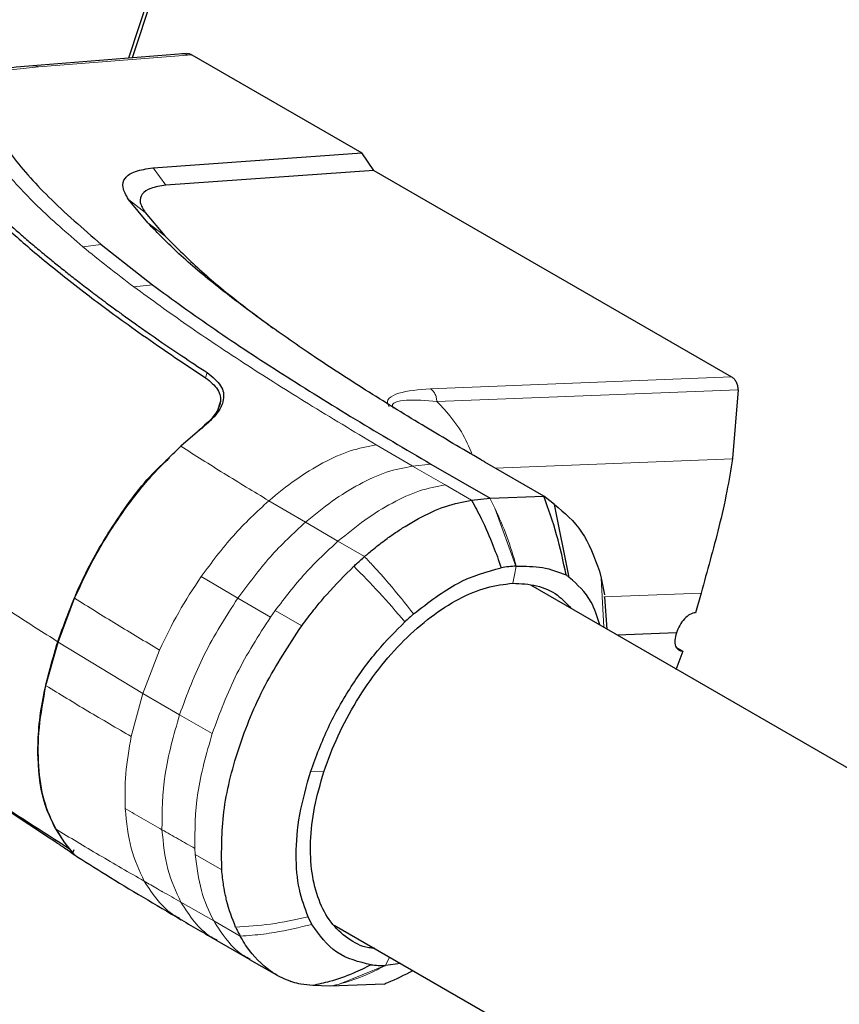
# Model space of a CAD drawing. Units: millimetres. Extents: x 0 to 210, y 0 to 297.
# Drawn here: x 128 to 131, y 167 to 170 of the extents above; entities that cross this region are included whole.
import ezdxf

# ---------------------------------------------------------------- set-up
doc = ezdxf.new("R2010")
doc.units = ezdxf.units.MM

msp = doc.modelspace()

# ---------------------------------------------------------------- linework, layer by layer
at = {"color": 7, "linetype": 'Continuous', "lineweight": 25}
for p, q in [((128.97452, 172.17329), (128.36997, 170.32719)), ((128.95647, 172.15811), (128.35655, 170.32612)), ((128.55038, 170.34154), (128.01558, 170.299)), ((128.56248, 170.34239), (128.54649, 170.34137)), ((128.58229, 170.33851), (129.18835, 169.98864)), ((128.44455, 169.9352), (129.18835, 169.98864)), ((129.23094, 169.92607), (129.18835, 169.98864)), ((128.44385, 169.93514), (128.44455, 169.9352)), ((129.23094, 169.92607), (128.49026, 169.87284)), ((129.23094, 169.92607), (130.50667, 169.18961)), ((128.35734, 169.82219), (128.35689, 169.8228)), ((128.42613, 169.73857), (128.35734, 169.82219)), ((128.41641, 169.77571), (128.48675, 169.6926)), ((128.25982, 169.66133), (128.25966, 169.66146)), ((128.25982, 169.66133), (128.44193, 169.51814)), ((130.50718, 169.18931), (130.50667, 169.18961)), ((130.53012, 169.14362), (130.5103, 168.89872)), ((128.67279, 169.06447), (128.6854, 169.10487)), ((128.61112, 169.00057), (128.54286, 168.9426)), ((128.58509, 168.97846), (128.6071, 168.99906)), ((129.43474, 168.87906), (129.64538, 168.75746)), ((129.83763, 168.76492), (129.62672, 168.88638)), ((130.51019, 168.89773), (130.51034, 168.89871)), ((129.64538, 168.75746), (129.83763, 168.76492)), ((129.85822, 168.74847), (129.83764, 168.76493)), ((129.57985, 168.75019), (129.64538, 168.75746)), ((129.87525, 168.73485), (129.85822, 168.74847)), ((129.9281, 168.47508), (129.87525, 168.73485)), ((129.91691, 168.48423), (129.9281, 168.47508)), ((130.03535, 168.49748), (130.042, 168.47236)), ((137.73141, 163.86358), (129.79112, 168.44742)), ((130.042, 168.47236), (130.05373, 168.41294)), ((130.39758, 168.41892), (130.37803, 168.34905)), ((128.1056, 168.24437), (128.16465, 168.40082)), ((130.06321, 168.29034), (130.05498, 168.4045)), ((130.31036, 168.27713), (130.10023, 168.26897)), ((128.06258, 168.08914), (128.1056, 168.24437)), ((130.3332, 168.21217), (130.30806, 168.14553)), ((130.30823, 168.22659), (130.3332, 168.21217)), ((128.09627, 167.57892), (128.12908, 167.52871)), ((128.14705, 167.50793), (128.12693, 167.53261)), ((128.1567, 167.49455), (128.15237, 167.50139)), ((128.15763, 167.48994), (128.16289, 167.5047)), ((129.01071, 167.23798), (128.99728, 167.26452)), ((129.09024, 167.23549), (137.02835, 162.65292)), ((128.672, 167.1805), (128.78919, 167.11313)), ((128.7887, 167.11336), (128.88398, 167.05836)), ((129.32618, 167.09929), (129.27301, 167.09209)), ((129.07574, 167.01795), (129.01334, 167.02024)), ((129.268, 167.02541), (129.07574, 167.01795))]:
    msp.add_line(p, q, dxfattribs=at)
at = {"color": 8, "linetype": 'Continuous', "lineweight": 18}
for p, q in [((128.56714, 170.33732), (128.03542, 170.29468)), ((128.58229, 170.33851), (128.56714, 170.33732)), ((128.03542, 170.29468), (127.80285, 170.27129)), ((128.49026, 169.87284), (128.44455, 169.9352)), ((128.41641, 169.77571), (128.35689, 169.8228)), ((128.48675, 169.6926), (128.42612, 169.73855)), ((128.25982, 169.66131), (128.19426, 169.654)), ((128.44192, 169.51811), (128.37633, 169.51081)), ((128.63116, 169.18599), (128.63737, 169.20495)), ((129.43197, 169.14789), (130.50664, 169.18961)), ((130.53009, 169.14362), (129.45588, 169.1026)), ((129.2398, 168.94772), (129.36826, 168.87229)), ((129.36826, 168.87229), (129.36915, 168.87177)), ((129.43474, 168.87906), (129.36916, 168.87179)), ((129.36916, 168.87179), (129.48518, 168.80481)), ((130.5101, 168.89776), (129.66409, 168.86486)), ((129.48518, 168.80481), (129.57985, 168.75019)), ((128.8569, 168.74838), (128.98734, 168.6718)), ((129.66313, 168.72158), (129.64537, 168.75745)), ((129.66313, 168.72158), (129.73804, 168.5153)), ((128.98734, 168.6718), (129.10347, 168.60392)), ((129.10347, 168.60393), (129.19808, 168.54927)), ((128.6158, 168.47797), (128.74667, 168.40141)), ((130.05081, 168.2975), (130.04199, 168.47235)), ((130.39763, 168.41889), (130.05134, 168.40545)), ((128.74667, 168.40141), (128.86325, 168.33388)), ((128.86325, 168.33388), (128.87956, 168.3569)), ((128.87956, 168.3569), (128.97416, 168.30226)), ((128.1056, 168.24437), (128.40788, 168.06151)), ((128.40788, 168.06151), (128.46771, 168.21605)), ((128.36672, 167.90768), (128.40788, 168.06151)), ((128.53885, 167.98557), (128.40788, 168.06151)), ((128.65518, 167.91862), (128.53885, 167.98557)), ((129.05306, 167.78225), (129.00638, 167.7843)), ((128.59313, 167.50902), (128.59459, 167.48668)), ((128.68921, 167.43206), (128.59459, 167.48668)), ((128.6604, 167.25092), (128.54358, 167.31714)), ((128.75502, 167.19631), (128.6604, 167.25091)), ((129.10756, 167.02505), (129.27198, 167.09205))]:
    msp.add_line(p, q, dxfattribs=at)
at = {"color": 8, "linetype": 'Continuous', "lineweight": 18, "flags": 128}
for points in [[(129.72654, 168.45428), (129.73281, 168.4848), (129.73908, 168.51533)], [(129.27301, 167.09209), (129.28555, 167.119), (129.28692, 167.12195)]]:
    msp.add_lwpolyline(points, dxfattribs=at)
at = {"color": 7, "linetype": 'Continuous', "lineweight": 25}
for major_axis, ratio, start_param, end_param in [((0.03346, 0.06723), 0.5905451, 0.3124809, 1.8832843), ((0.04129, 0.06272), 0.5614229, 1.952768, 3.5235762)]:
    msp.add_ellipse((130.35842, 168.27899), major_axis=major_axis, ratio=ratio, start_param=start_param, end_param=end_param, dxfattribs=at)
at = {"color": 8, "linetype": 'Continuous', "lineweight": 18}
for points, knots in [([(128.54792, 170.3411), (128.55112, 170.34121), (128.55765, 170.34144), (128.56386, 170.3385), (128.56704, 170.337)], [0, 0, 0, 0, 0.4887473, 1, 1, 1, 1]), ([(128.03552, 170.29501), (128.03141, 170.29685), (128.02467, 170.29987), (128.01773, 170.29882), (128.01503, 170.29841)], [0, 0, 0, 0, 0.6117481, 1, 1, 1, 1]), ([(127.90285, 169.93785), (127.94353, 169.89184), (128.0249, 169.79981), (128.1378, 169.70261), (128.19426, 169.654)], [0, 0, 0, 0, 0.4999455, 1, 1, 1, 1]), ([(128.19425, 169.65398), (128.22322, 169.63023), (128.28104, 169.5828), (128.34461, 169.53478), (128.37633, 169.51081)], [0, 0, 0, 0, 0.5009186, 1, 1, 1, 1]), ([(128.37633, 169.51081), (128.43859, 169.4654), (128.56623, 169.3723), (128.77616, 169.23296), (129.00125, 169.0906), (129.1585, 168.99642), (129.2398, 168.94772)], [0, 0, 0, 0, 0.24384414, 0.49992314, 0.74145647, 1, 1, 1, 1]), ([(129.28648, 169.0837), (129.28332, 169.08918), (129.27641, 169.10113), (129.28773, 169.1179), (129.32942, 169.13889), (129.39098, 169.14429), (129.43197, 169.14789)], [0, 0, 0, 0, 0.1144023, 0.2495744, 0.5003937, 1, 1, 1, 1]), ([(129.43197, 169.14789), (129.43526, 169.14558), (129.44184, 169.14096), (129.44936, 169.12993), (129.45459, 169.11689), (129.45545, 169.10736), (129.45588, 169.1026)], [0, 0, 0, 0, 0.2500372, 0.4999783, 0.7499427, 1, 1, 1, 1]), ([(129.45588, 169.1026), (129.41692, 169.10555), (129.35848, 169.10998), (129.31276, 169.1021), (129.29542, 169.09234), (129.29879, 169.083), (129.30047, 169.07834)], [0, 0, 0, 0, 0.5000712, 0.7501854, 0.8753584, 1, 1, 1, 1]), ([(129.45588, 169.1026), (129.48758, 169.06852), (129.53889, 169.01336), (129.5702, 168.94048), (129.58217, 168.91262)], [0, 0, 0, 0, 0.6176906, 1, 1, 1, 1]), ([(128.54283, 168.9427), (128.59399, 168.91036), (128.69633, 168.84567), (128.80337, 168.78082), (128.8569, 168.74838)], [0, 0, 0, 0, 0.4998983, 1, 1, 1, 1]), ([(129.23981, 168.94774), (129.20902, 168.94195), (129.14744, 168.93034), (129.05005, 168.88522), (128.95242, 168.82614), (128.88874, 168.7743), (128.8569, 168.74838)], [0, 0, 0, 0, 0.2497234, 0.4996372, 0.749857, 1, 1, 1, 1]), ([(129.36916, 168.87181), (129.33846, 168.86602), (129.27701, 168.85444), (129.17984, 168.80903), (129.0825, 168.74974), (129.01907, 168.69779), (128.98734, 168.6718)], [0, 0, 0, 0, 0.2497722, 0.4998472, 0.7498386, 1, 1, 1, 1]), ([(129.48518, 168.80481), (129.45496, 168.79913), (129.394, 168.78768), (129.29702, 168.74252), (129.19921, 168.68256), (129.13534, 168.6301), (129.10347, 168.60393)], [0, 0, 0, 0, 0.2459926, 0.4960405, 0.7485291, 1, 1, 1, 1]), ([(128.8569, 168.74838), (128.81389, 168.7086), (128.72787, 168.62904), (128.65315, 168.52832), (128.6158, 168.47797)], [0, 0, 0, 0, 0.5000471, 1, 1, 1, 1]), ([(129.66313, 168.72158), (129.67781, 168.68842), (129.70719, 168.62208), (129.72845, 168.55092), (129.73908, 168.51533)], [0, 0, 0, 0, 0.499841, 1, 1, 1, 1]), ([(128.98734, 168.6718), (128.94442, 168.63197), (128.85857, 168.55233), (128.78397, 168.45171), (128.74667, 168.40141)], [0, 0, 0, 0, 0.50000915, 1, 1, 1, 1]), ([(129.10347, 168.60392), (129.06384, 168.56726), (128.9846, 168.49395), (128.91457, 168.40258), (128.87956, 168.3569)], [0, 0, 0, 0, 0.5000612, 1, 1, 1, 1]), ([(129.19808, 168.54928), (129.20843, 168.5383), (129.23797, 168.50696), (129.29788, 168.43974), (129.34428, 168.38142), (129.37324, 168.34503)], [0, 0, 0, 0, 0.16862067, 0.48123526, 1, 1, 1, 1]), ([(129.34185, 168.31675), (129.31163, 168.35207), (129.25341, 168.42008), (129.19025, 168.48401), (129.15988, 168.51474)], [0, 0, 0, 0, 0.5191792, 1, 1, 1, 1]), ([(128.46771, 168.21605), (128.48934, 168.26135), (128.5326, 168.35197), (128.58807, 168.43596), (128.6158, 168.47796)], [0, 0, 0, 0, 0.4999656, 1, 1, 1, 1]), ([(128.10462, 168.24575), (128.05338, 168.27828), (127.95094, 168.34331), (127.85525, 168.4081), (127.80742, 168.44048)], [0, 0, 0, 0, 0.5001712, 1, 1, 1, 1]), ([(128.16464, 168.40082), (128.21392, 168.37002), (128.31251, 168.3084), (128.41598, 168.24683), (128.46772, 168.21604)], [0, 0, 0, 0, 0.4999341, 1, 1, 1, 1]), ([(128.74668, 168.4014), (128.7041, 168.33496), (128.61893, 168.20206), (128.56555, 168.05773), (128.53885, 167.98557)], [0, 0, 0, 0, 0.4999634, 1, 1, 1, 1]), ([(128.36672, 167.90768), (128.31479, 167.93792), (128.21094, 167.99837), (128.112, 168.05888), (128.06253, 168.08913)], [0, 0, 0, 0, 0.5001043, 1, 1, 1, 1]), ([(128.53885, 167.98557), (128.51836, 167.91365), (128.47739, 167.76982), (128.47658, 167.6402), (128.47618, 167.5754)], [0, 0, 0, 0, 0.50003651, 1, 1, 1, 1]), ([(128.34486, 167.65069), (128.3443, 167.69157), (128.34318, 167.77332), (128.35887, 167.8629), (128.36672, 167.90768)], [0, 0, 0, 0, 0.5000359, 1, 1, 1, 1]), ([(128.47618, 167.5754), (128.45417, 167.58795), (128.41014, 167.61305), (128.36662, 167.63814), (128.34486, 167.65069)], [0, 0, 0, 0, 0.499926, 1, 1, 1, 1]), ([(128.41282, 167.39216), (128.39532, 167.42949), (128.36031, 167.50414), (128.35001, 167.60185), (128.34486, 167.65069)], [0, 0, 0, 0, 0.5000919, 1, 1, 1, 1]), ([(128.41282, 167.39216), (128.35883, 167.42322), (128.25087, 167.48532), (128.14774, 167.54767), (128.09619, 167.57884)], [0, 0, 0, 0, 0.5001137, 1, 1, 1, 1]), ([(128.59313, 167.50902), (128.57365, 167.52008), (128.53469, 167.5422), (128.49568, 167.56433), (128.47618, 167.5754)], [0, 0, 0, 0, 0.4999963, 1, 1, 1, 1]), ([(128.47618, 167.5754), (128.48106, 167.52677), (128.49081, 167.4295), (128.52599, 167.3546), (128.54358, 167.31714)], [0, 0, 0, 0, 0.499875, 1, 1, 1, 1]), ([(128.6604, 167.25092), (128.64405, 167.28539), (128.61137, 167.35432), (128.60018, 167.44256), (128.59459, 167.48668)], [0, 0, 0, 0, 0.5000321, 1, 1, 1, 1]), ([(128.54358, 167.31714), (128.52165, 167.32967), (128.49908, 167.34257), (128.4712, 167.35852), (128.4494, 167.37106), (128.42839, 167.38318), (128.41282, 167.39216)], [0, 0, 0, 0, 0.4999875, 0.51441745, 0.64011641, 1, 1, 1, 1]), ([(128.53908, 167.26039), (128.5332, 167.26326), (128.50347, 167.27776), (128.45963, 167.32076), (128.42842, 167.36836), (128.41282, 167.39216)], [0, 0, 0, 0, 0.1098031, 0.5549482, 1, 1, 1, 1]), ([(128.54358, 167.31714), (128.55904, 167.29324), (128.58994, 167.24545), (128.63472, 167.20127), (128.66582, 167.18608), (128.67312, 167.18251)], [0, 0, 0, 0, 0.433595, 0.8668938, 1, 1, 1, 1]), ([(128.73874, 167.22872), (128.77999, 167.2312), (128.86578, 167.23637), (128.95234, 167.25491), (128.99728, 167.26454)], [0, 0, 0, 0, 0.4808205, 1, 1, 1, 1]), ([(128.7899, 167.11545), (128.78242, 167.11912), (128.75121, 167.13444), (128.70652, 167.17904), (128.67578, 167.22695), (128.6604, 167.25092)], [0, 0, 0, 0, 0.1359572, 0.5678253, 1, 1, 1, 1]), ([(129.01071, 167.23798), (128.9664, 167.22749), (128.8954, 167.2107), (128.80994, 167.19991), (128.76926, 167.19725), (128.75501, 167.19631)], [0, 0, 0, 0, 0.5187571, 0.831411, 1, 1, 1, 1]), ([(129.27301, 167.09209), (129.24616, 167.07815), (129.19247, 167.05029), (129.13586, 167.03346), (129.10756, 167.02505)], [0, 0, 0, 0, 0.500177, 1, 1, 1, 1]), ([(129.10756, 167.02505), (129.10227, 167.02374), (129.09169, 167.02113), (129.08106, 167.01901), (129.07574, 167.01795)], [0, 0, 0, 0, 0.4999901, 1, 1, 1, 1])]:
    msp.add_open_spline(points, degree=3, knots=knots, dxfattribs=at)
at = {"color": 7, "linetype": 'Continuous', "lineweight": 25}
for points, knots in [([(128.56249, 170.34204), (128.56545, 170.34239), (128.5722, 170.3432), (128.57866, 170.3402), (128.58229, 170.33851)], [0, 0, 0, 0, 0.4384259, 1, 1, 1, 1]), ([(128.01641, 170.29899), (127.97629, 170.29532), (127.89597, 170.28798), (127.81819, 170.27939), (127.77926, 170.27509)], [0, 0, 0, 0, 0.4995305, 1, 1, 1, 1]), ([(127.80285, 170.27129), (127.80861, 170.24191), (127.82014, 170.18315), (127.86563, 170.08752), (127.94264, 169.97141), (128.06642, 169.82997), (128.19434, 169.71842), (128.25966, 169.66146)], [0, 0, 0, 0, 0.1668301, 0.3335986, 0.5000784, 0.7447382, 1, 1, 1, 1]), ([(127.54345, 170.20654), (127.54356, 170.20627), (127.54456, 170.2039), (127.55746, 170.17409), (127.58831, 170.1168), (127.64948, 170.0292), (127.7241, 169.9392), (127.81421, 169.84393), (127.89489, 169.76733), (127.95682, 169.71193), (127.99359, 169.67987), (128.03297, 169.64641), (128.07256, 169.6136), (128.11258, 169.58117), (128.15335, 169.54882), (128.19804, 169.51413), (128.23824, 169.48361), (128.27662, 169.45494), (128.30995, 169.43038), (128.34809, 169.40273), (128.38869, 169.37372), (128.4548, 169.32728), (128.53764, 169.27056), (128.6071, 169.22489), (128.63737, 169.20499)], [0, 0, 0, 0, 0.0010139, 0.0090072, 0.1130805, 0.2093059, 0.3038008, 0.3999336, 0.4999675, 0.5295328, 0.5602317, 0.5920506, 0.6249728, 0.653168, 0.6834013, 0.7156727, 0.7499884, 0.76821, 0.795111, 0.8178692, 0.8444925, 0.8749938, 0.9455339, 1, 1, 1, 1]), ([(127.53449, 170.18601), (127.53942, 170.17553), (127.54929, 170.15458), (127.56774, 170.1217), (127.58863, 170.08812), (127.61225, 170.05357), (127.63867, 170.01788), (127.66744, 169.98167), (127.69913, 169.94416), (127.73388, 169.90522), (127.77327, 169.86336), (127.81692, 169.81923), (127.86507, 169.77279), (127.91737, 169.72455), (127.97507, 169.67347), (128.0398, 169.61844), (128.11427, 169.55768), (128.19338, 169.49579), (128.27448, 169.43467), (128.36173, 169.37103), (128.4567, 169.30419), (128.54954, 169.24102), (128.60781, 169.20266), (128.63174, 169.1869)], [0, 0, 0, 0, 0.0399773, 0.0798889, 0.1199585, 0.1589765, 0.1987661, 0.239606, 0.2774, 0.3188432, 0.361783, 0.4062557, 0.4522991, 0.4999503, 0.5476192, 0.5999764, 0.6571478, 0.7192671, 0.773152, 0.8268327, 0.8949843, 0.9568631, 1, 1, 1, 1]), ([(128.35689, 169.8228), (128.34833, 169.83731), (128.33122, 169.86632), (128.34145, 169.90009), (128.37659, 169.92492), (128.42144, 169.93173), (128.44385, 169.93514)], [0, 0, 0, 0, 0.2500114, 0.5, 0.7500432, 1, 1, 1, 1]), ([(128.49026, 169.87284), (128.47095, 169.86991), (128.43232, 169.86403), (128.40223, 169.84255), (128.39379, 169.81333), (128.40887, 169.78825), (128.41641, 169.77571)], [0, 0, 0, 0, 0.2500231, 0.5000019, 0.7500415, 1, 1, 1, 1]), ([(128.84752, 169.38091), (128.78936, 169.42395), (128.67632, 169.50761), (128.534, 169.62759), (128.46144, 169.70224), (128.42613, 169.73857)], [0, 0, 0, 0, 0.3523152, 0.6847994, 1, 1, 1, 1]), ([(128.48675, 169.6926), (128.52369, 169.65523), (128.59794, 169.58012), (128.72951, 169.4697), (128.82765, 169.39685), (128.8721, 169.36386)], [0, 0, 0, 0, 0.3513633, 0.7062351, 1, 1, 1, 1]), ([(128.44193, 169.51814), (128.51455, 169.46532), (128.65982, 169.35967), (128.90484, 169.19953), (129.16245, 169.03922), (129.34398, 168.93245), (129.43474, 168.87906)], [0, 0, 0, 0, 0.2499494, 0.4999775, 0.7499824, 1, 1, 1, 1]), ([(129.2142, 169.13508), (129.14828, 169.17722), (129.01966, 169.25947), (128.90394, 169.34111), (128.84752, 169.38091)], [0, 0, 0, 0, 0.512468, 1, 1, 1, 1]), ([(128.63175, 169.1869), (128.64823, 169.17329), (128.68121, 169.14607), (128.68877, 169.09784), (128.66419, 169.04807), (128.62617, 169.01542), (128.60711, 168.99905)], [0, 0, 0, 0, 0.2497208, 0.4995607, 0.7489908, 1, 1, 1, 1]), ([(128.63737, 169.20495), (128.65611, 169.18981), (128.69268, 169.16028), (128.70034, 169.1081), (128.67376, 169.05452), (128.63202, 169.01857), (128.61112, 169.00057)], [0, 0, 0, 0, 0.2558772, 0.4994929, 0.7494184, 1, 1, 1, 1]), ([(130.53012, 169.14362), (130.52976, 169.14843), (130.52905, 169.158), (130.52408, 169.17107), (130.51688, 169.18227), (130.51043, 169.18695), (130.50718, 169.18931)], [0, 0, 0, 0, 0.2519572, 0.5017029, 0.7493534, 1, 1, 1, 1]), ([(129.62672, 168.88638), (129.62654, 168.88648), (129.62509, 168.88733), (129.62021, 168.89019), (129.54961, 168.9315), (129.4094, 169.01353), (129.28079, 169.09361), (129.2142, 169.13508)], [0, 0, 0, 0, 0.0012414, 0.0102239, 0.0344697, 0.5000203, 1, 1, 1, 1]), ([(128.16465, 168.40082), (128.18874, 168.45234), (128.23693, 168.55542), (128.32869, 168.70033), (128.43102, 168.8332), (128.50553, 168.90609), (128.54286, 168.9426)], [0, 0, 0, 0, 0.2496838, 0.4995946, 0.749308, 1, 1, 1, 1]), ([(128.10462, 168.24575), (128.13122, 168.31886), (128.1844, 168.46504), (128.3058, 168.67257), (128.4154, 168.82276), (128.48551, 168.88589), (128.50308, 168.90171)], [0, 0, 0, 0, 0.3000014, 0.5998909, 0.899739, 1, 1, 1, 1]), ([(130.51015, 168.89775), (130.50373, 168.85903), (130.49014, 168.77722), (130.46233, 168.65711), (130.43065, 168.53648), (130.4086, 168.4581), (130.39758, 168.41892)], [0, 0, 0, 0, 0.2366013, 0.499999, 0.7500779, 1, 1, 1, 1]), ([(126.84089, 168.82831), (126.8542, 168.77538), (126.87881, 168.6776), (126.93815, 168.55525), (126.99533, 168.46226), (127.046, 168.39222), (127.09527, 168.33085), (127.16635, 168.2509), (127.2702, 168.14772), (127.4195, 168.01682), (127.6176, 167.86243), (127.86121, 167.68982), (128.0505, 167.5693), (128.14699, 167.50786)], [0, 0, 0, 0, 0.0792016, 0.1463013, 0.202773, 0.2491637, 0.2972623, 0.3587163, 0.4502388, 0.5614678, 0.6925495, 0.8432681, 1, 1, 1, 1]), ([(129.91691, 168.48423), (129.90654, 168.53229), (129.88579, 168.62844), (129.85368, 168.71943), (129.83763, 168.76492)], [0, 0, 0, 0, 0.49993465, 1, 1, 1, 1]), ([(129.19808, 168.54927), (129.20869, 168.55832), (129.23393, 168.57984), (129.27084, 168.60828), (129.30844, 168.63495), (129.34701, 168.66014), (129.40688, 168.69494), (129.48779, 168.7328), (129.54933, 168.74443), (129.57985, 168.75019)], [0, 0, 0, 0, 0.0843353, 0.2006313, 0.2887477, 0.376628, 0.4992118, 0.7516701, 1, 1, 1, 1]), ([(129.57984, 168.75018), (129.59141, 168.72875), (129.61969, 168.67634), (129.6548, 168.59541), (129.67622, 168.5353), (129.68546, 168.50938)], [0, 0, 0, 0, 0.282465, 0.6905844, 1, 1, 1, 1]), ([(129.87525, 168.73485), (129.91033, 168.70557), (129.98049, 168.64701), (130.01705, 168.54732), (130.03533, 168.49747)], [0, 0, 0, 0, 0.5000066, 1, 1, 1, 1]), ([(129.15988, 168.51472), (129.16413, 168.51866), (129.17683, 168.53045), (129.18959, 168.54175), (129.19808, 168.54928)], [0, 0, 0, 0, 0.3345076, 1, 1, 1, 1]), ([(129.73806, 168.51529), (129.72943, 168.51477), (129.71217, 168.51374), (129.69437, 168.51083), (129.68547, 168.50938)], [0, 0, 0, 0, 0.499983, 1, 1, 1, 1]), ([(129.73908, 168.51533), (129.73891, 168.51532), (129.73857, 168.51531), (129.73823, 168.5153), (129.73806, 168.51529)], [0, 0, 0, 0, 0.5000037, 1, 1, 1, 1]), ([(129.73908, 168.51533), (129.77106, 168.51518), (129.83506, 168.51489), (129.88962, 168.49445), (129.91691, 168.48423)], [0, 0, 0, 0, 0.49979474, 1, 1, 1, 1]), ([(128.97416, 168.30226), (128.98858, 168.32166), (129.01255, 168.35388), (129.04301, 168.39058), (129.08939, 168.4444), (129.12739, 168.4823), (129.15988, 168.51472)], [0, 0, 0, 0, 0.250061, 0.4155395, 0.5001451, 1, 1, 1, 1]), ([(129.37324, 168.34503), (129.42578, 168.38578), (129.53085, 168.46727), (129.63393, 168.49535), (129.68547, 168.50938)], [0, 0, 0, 0, 0.500026, 1, 1, 1, 1]), ([(129.05306, 167.78225), (129.06877, 167.82506), (129.10019, 167.9107), (129.16771, 168.03519), (129.24738, 168.15064), (129.33762, 168.25283), (129.43476, 168.33759), (129.53476, 168.40134), (129.63422, 168.44346), (129.69585, 168.45068), (129.72654, 168.45427)], [0, 0, 0, 0, 0.1248155, 0.2496559, 0.3745778, 0.4996536, 0.6249609, 0.7504025, 0.8756969, 1, 1, 1, 1]), ([(129.72654, 168.45427), (129.75555, 168.45288), (129.81381, 168.45008), (129.88452, 168.41866), (129.91898, 168.3814), (129.93443, 168.36469)], [0, 0, 0, 0, 0.3536873, 0.7101656, 1, 1, 1, 1]), ([(130.03653, 168.30574), (130.02752, 168.33448), (130.00488, 168.40663), (129.95695, 168.44937), (129.9281, 168.47508)], [0, 0, 0, 0, 0.3981902, 1, 1, 1, 1]), ([(129.37324, 168.34503), (129.36798, 168.34043), (129.35746, 168.33124), (129.34707, 168.32158), (129.34188, 168.31675)], [0, 0, 0, 0, 0.4999469, 1, 1, 1, 1]), ([(129.00638, 167.7843), (129.02579, 167.8366), (129.06415, 167.93997), (129.1474, 168.0856), (129.24021, 168.21418), (129.30872, 168.28331), (129.34185, 168.31675)], [0, 0, 0, 0, 0.2643683, 0.5225156, 0.7690529, 1, 1, 1, 1]), ([(128.12693, 167.53262), (128.10212, 167.57266), (128.0525, 167.65274), (128.02819, 167.82722), (128.0415, 168.02804), (128.08358, 168.17317), (128.10462, 168.24575)], [0, 0, 0, 0, 0.2499924, 0.4999412, 0.7499244, 1, 1, 1, 1]), ([(128.09627, 167.57892), (128.08159, 167.61135), (128.05224, 167.67623), (128.03388, 167.79977), (128.03471, 167.93782), (128.05329, 168.03869), (128.06258, 168.08914)], [0, 0, 0, 0, 0.2499706, 0.5000376, 0.7499909, 1, 1, 1, 1]), ([(128.09067, 167.53556), (128.04804, 167.56341), (127.94611, 167.63002), (127.81646, 167.72015), (127.71839, 167.79064), (127.67708, 167.82256), (127.66641, 167.8308)], [0, 0, 0, 0, 0.2810764, 0.6722195, 0.915369, 1, 1, 1, 1]), ([(128.99728, 167.26454), (128.98548, 167.29624), (128.96107, 167.36176), (128.95116, 167.48634), (128.96237, 167.62917), (128.99159, 167.73218), (129.00638, 167.7843)], [0, 0, 0, 0, 0.2309479, 0.4774853, 0.7356323, 1, 1, 1, 1]), ([(129.23354, 167.15277), (129.22664, 167.15332), (129.19086, 167.1562), (129.1369, 167.18609), (129.07608, 167.24239), (129.03281, 167.32202), (129.008, 167.41965), (129.00287, 167.53183), (129.0162, 167.6542), (129.04077, 167.73957), (129.05306, 167.78225)], [0, 0, 0, 0, 0.0330578, 0.1714074, 0.3099197, 0.448284, 0.5863924, 0.7243309, 0.8621792, 1, 1, 1, 1]), ([(128.14663, 167.49752), (128.13965, 167.50248), (128.12554, 167.51251), (128.10239, 167.52786), (128.0907, 167.53561)], [0, 0, 0, 0, 0.4950594, 1, 1, 1, 1]), ([(128.12908, 167.52871), (128.13697, 167.51884), (128.15236, 167.49959), (128.16406, 167.48656), (128.16289, 167.48685), (128.1625, 167.48694)], [0, 0, 0, 0, 0.4123941, 0.8047629, 1, 1, 1, 1]), ([(128.16226, 167.48644), (128.16227, 167.48639), (128.1623, 167.48573), (128.1541, 167.4919), (128.14663, 167.49752)], [0, 0, 0, 0, 0.0890908, 1, 1, 1, 1]), ([(128.16257, 167.48691), (128.20006, 167.46318), (128.32306, 167.38532), (128.45366, 167.3084), (128.54445, 167.25493)], [0, 0, 0, 0, 0.3048471, 1, 1, 1, 1]), ([(128.73876, 167.22875), (128.72689, 167.25928), (128.71297, 167.29509), (128.70116, 167.34682), (128.6943, 167.38219), (128.69113, 167.41327), (128.68921, 167.43206)], [0, 0, 0, 0, 0.4998546, 0.5862054, 0.7499392, 1, 1, 1, 1]), ([(128.53732, 167.25912), (128.55962, 167.24604), (128.60422, 167.21986), (128.64933, 167.19368), (128.6719, 167.18058)], [0, 0, 0, 0, 0.4998833, 1, 1, 1, 1]), ([(128.73874, 167.22872), (128.73939, 167.22733), (128.74114, 167.22362), (128.74637, 167.2126), (128.75127, 167.20335), (128.75501, 167.19629)], [0, 0, 0, 0, 0.124502, 0.332658, 1, 1, 1, 1]), ([(129.22196, 167.09397), (129.17841, 167.10432), (129.0913, 167.12501), (129.03758, 167.20032), (129.01071, 167.23798)], [0, 0, 0, 0, 0.4999659, 1, 1, 1, 1]), ([(129.01334, 167.02024), (128.99924, 167.02138), (128.97464, 167.02337), (128.9493, 167.03003), (128.93679, 167.03412), (128.93362, 167.03522), (128.93281, 167.03551), (128.93259, 167.03558), (128.93253, 167.03561), (128.90732, 167.04455), (128.84952, 167.07541), (128.79547, 167.13153), (128.76539, 167.17819), (128.75796, 167.19105), (128.75586, 167.19479), (128.75523, 167.19593), (128.75502, 167.19631)], [0, 0, 0, 0, 0.12532, 0.2186466, 0.2423542, 0.2484261, 0.2500139, 0.2504456, 0.2505709, 0.2506358, 0.5012377, 0.8678188, 0.963096, 0.9888031, 0.9962117, 1, 1, 1, 1]), ([(129.22196, 167.09399), (129.2009, 167.08382), (129.15208, 167.06025), (129.08221, 167.03505), (129.03333, 167.02455), (129.01334, 167.02026)], [0, 0, 0, 0, 0.3094267, 0.7175405, 1, 1, 1, 1]), ([(129.22197, 167.09398), (129.23013, 167.09319), (129.24646, 167.09161), (129.26348, 167.0919), (129.27198, 167.09205)], [0, 0, 0, 0, 0.5000189, 1, 1, 1, 1]), ([(129.27198, 167.09205), (129.27216, 167.09206), (129.2725, 167.09207), (129.27284, 167.09209), (129.27301, 167.09209)], [0, 0, 0, 0, 0.5000007, 1, 1, 1, 1]), ([(129.268, 167.02541), (129.27238, 167.02714), (129.30729, 167.04094), (129.34119, 167.05831), (129.37084, 167.0735)], [0, 0, 0, 0, 0.1252874, 1, 1, 1, 1])]:
    msp.add_open_spline(points, degree=3, knots=knots, dxfattribs=at)
at = {"color": 8, "linetype": 'Continuous', "lineweight": 18}
for points in [[(128.86325, 168.33388), (128.82064, 168.26755), (128.7354, 168.13489), (128.6819, 167.99071), (128.65515, 167.91862)], [(128.59313, 167.50902), (128.59342, 167.57371), (128.594, 167.70309), (128.63477, 167.84677), (128.65515, 167.91862)]]:
    msp.add_open_spline(points, degree=3, dxfattribs=at)
at = {"color": 7, "linetype": 'Continuous', "lineweight": 25}
msp.add_open_spline([(128.68921, 167.43206), (128.68849, 167.49983), (128.68706, 167.63538), (128.7436, 167.86374), (128.83708, 168.09353), (128.92847, 168.23269), (128.97416, 168.30226)], degree=3, dxfattribs=at)

doc.saveas('drawing.dxf')
